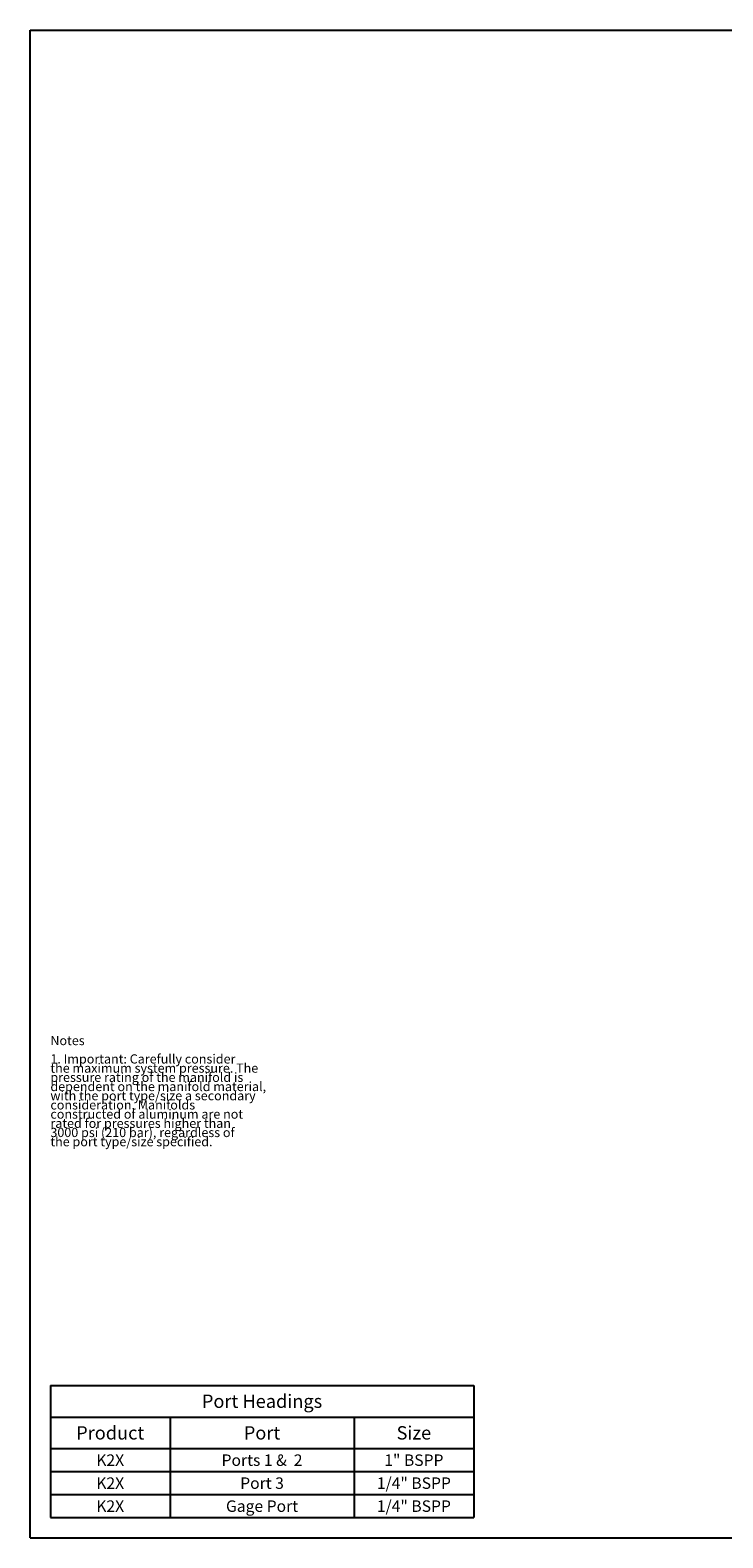
# Model space of a CAD drawing. Units: inches. Extents: x 0.3 to 21.7, y 0.3 to 16.7.
# Drawn here: x 0.3 to 7.8, y 0.3 to 16.7 of the extents above; entities that cross this region are included whole.
import ezdxf

# ---------------------------------------------------------------- set-up
doc = ezdxf.new("R2010")
doc.units = ezdxf.units.IN
doc.header["$LTSCALE"] = 1.21
doc.header["$MEASUREMENT"] = 0
doc.layers.get('0').update_dxf_attribs({"linetype": 'CONTINUOUS'})
doc.styles.get("Standard").update_dxf_attribs({"font": 'txt', "width": 0.8})

# ---------------------------------------------------------------- blocks, each defined once
blk = doc.blocks.new('*T3')
at = {"color": 2, "linetype": 'Continuous'}
for p, q in [((0, 0), (4.6, 0)), ((0, 0), (0, -1.43775)), ((4.6, 0), (4.6, -1.43775)), ((0, -0.34375), (4.6, -0.34375)), ((1.3, -0.34375), (1.3, -1.43775)), ((3.3, -0.34375), (3.3, -1.43775)), ((0, -0.68775), (4.6, -0.68775)), ((0, -0.93775), (4.6, -0.93775)), ((0, -1.18775), (4.6, -1.18775)), ((0, -1.43775), (4.6, -1.43775))]:
    blk.add_line(p, q, dxfattribs=at)
at = {"color": 2, "linetype": 'Continuous', "attachment_point": 2, "line_spacing_factor": 0.9}
for s, insert, char_height, width in [('Port Headings', (2.3, -0.09938), 0.145, 3.016), ('Product', (0.65, -0.44325), 0.145, 1.624), ('Port', (2.3, -0.44325), 0.145, 0.928), ('Size', (3.95, -0.44325), 0.145, 0.928), ('K2X', (0.65, -0.75025), 0.125, 0.6), ('Ports 1 &  2', (2.3, -0.75025), 0.125, 2.4), ('1" BSPP', (3.95, -0.75025), 0.125, 1.4), ('K2X', (0.65, -1.00025), 0.125, 0.6), ('Port 3', (2.3, -1.00025), 0.125, 1.2), ('1/4" BSPP', (3.95, -1.00025), 0.125, 1.8), ('K2X', (0.65, -1.25025), 0.125, 0.6), ('Gage Port', (2.3, -1.25025), 0.125, 1.8), ('1/4" BSPP', (3.95, -1.25025), 0.125, 1.8)]:
    blk.add_mtext(s, dxfattribs=dict(at, insert=insert, char_height=char_height, width=width))

msp = doc.modelspace()

# ---------------------------------------------------------------- linework, layer by layer
at = {"color": 7, "linetype": 'Continuous'}
for p, q in [((0.301, 0.301), (0.301, 16.699)), ((0.301, 16.699), (21.699, 16.699)), ((0.301, 0.301), (21.699, 0.301))]:
    msp.add_line(p, q, dxfattribs=at)

# ---------------------------------------------------------------- block references
msp.add_blockref('*T3', (0.521, 1.959))

# ---------------------------------------------------------------- texts
at = {"color": 2, "linetype": 'Continuous', "insert": (0.521, 5.76), "char_height": 0.1, "width": 3.04, "attachment_point": 1, "line_spacing_factor": 0.6}
msp.add_mtext('Notes\\P \\P1. Important: Carefully consider\\P   the maximum system pressure. The\\P   pressure rating of the manifold is\\P   dependent on the manifold material,\\P   with the port type/size a secondary\\P   consideration. Manifolds\\P   constructed of aluminum are not\\P   rated for pressures higher than\\P   3000 psi (210 bar), regardless of\\P   the port type/size specified.', dxfattribs=at)

doc.saveas('drawing.dxf')
